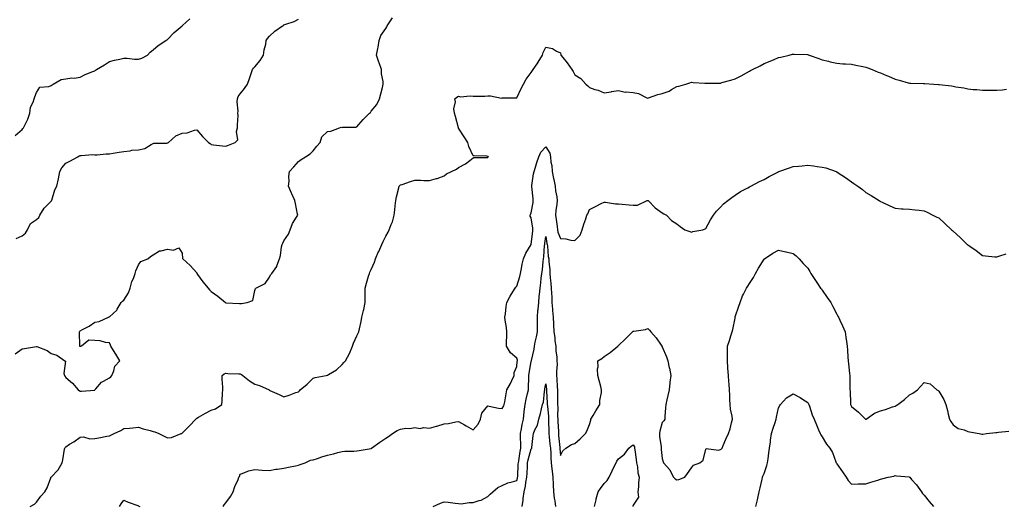
# Model space of a CAD drawing. Units: inches. Extents: x 902483 to 905123, y 7358618 to 7361258.
# Drawn here: x 903486 to 904163, y 7360372 to 7360706 of the extents above; entities that cross this region are included whole.
import ezdxf

# ---------------------------------------------------------------- set-up
doc = ezdxf.new("R2010")
doc.units = ezdxf.units.IN
doc.header["$MEASUREMENT"] = 0
doc.layers.add('Contour_90247358', color=7, linetype='Continuous', true_color=0x15ab90)

msp = doc.modelspace()

# ---------------------------------------------------------------- linework, layer by layer
at = {"layer": 'Contour_90247358'}
for points in [[(903483.3, 7360626.67, 3394), (903488.05, 7360630.73, 3394), (903488.55, 7360631.42, 3394), (903489.05, 7360631.92, 3394), (903489.85, 7360633.72, 3394), (903492.07, 7360637.9, 3394), (903493.39, 7360641.92, 3394), (903493.77, 7360646.2, 3394), (903495.73, 7360649.6, 3394), (903496.28, 7360651.92, 3394), (903496.78, 7360653.19, 3394), (903498.05, 7360656.13, 3394), (903500.14, 7360659.83, 3394), (903506.5, 7360660.37, 3394), (903508.05, 7360661.04, 3394), (903508.62, 7360661.35, 3394), (903509.46, 7360661.92, 3394), (903514.85, 7360665.12, 3394), (903518.05, 7360665.67, 3394), (903522.3, 7360666.17, 3394), (903523.86, 7360666.11, 3394), (903528.05, 7360666.82, 3394), (903531.47, 7360668.5, 3394), (903536.72, 7360670.59, 3394), (903538.05, 7360671.16, 3394), (903538.53, 7360671.44, 3394), (903539.29, 7360671.92, 3394), (903544.8, 7360675.17, 3394), (903548.05, 7360677.43, 3394), (903551.54, 7360678.43, 3394), (903555.19, 7360679.06, 3394), (903558.05, 7360679.75, 3394), (903560.26, 7360679.71, 3394), (903565.2, 7360679.07, 3394), (903568.05, 7360679.02, 3394), (903570.29, 7360679.69, 3394), (903574.35, 7360681.92, 3394), (903575.99, 7360683.98, 3394), (903578.05, 7360685.56, 3394), (903581.54, 7360688.43, 3394), (903586.78, 7360691.92, 3394), (903587.62, 7360692.36, 3394), (903588.05, 7360692.69, 3394), (903592.57, 7360697.4, 3394), (903598.02, 7360701.92, 3394), (903598.05, 7360701.95, 3394), (903598.34, 7360702.21, 3394), (903603.29, 7360706.68, 3394)], [(903483.34, 7360476.63, 3392), (903488.05, 7360480.05, 3392), (903489.63, 7360480.34, 3392), (903497.94, 7360481.82, 3392), (903498.05, 7360481.83, 3392), (903498.22, 7360481.75, 3392), (903505.21, 7360479.08, 3392), (903508.05, 7360477.01, 3392), (903511.86, 7360475.73, 3392), (903517.52, 7360471.92, 3392), (903517.82, 7360471.69, 3392), (903516.77, 7360463.2, 3392), (903517.15, 7360461.92, 3392), (903517.46, 7360461.33, 3392), (903518.05, 7360460.46, 3392), (903522.74, 7360456.61, 3392), (903526.67, 7360451.92, 3392), (903527.53, 7360451.4, 3392), (903528.05, 7360451.01, 3392), (903528.81, 7360451.17, 3392), (903537.99, 7360451.86, 3392), (903538.05, 7360451.87, 3392), (903538.08, 7360451.89, 3392), (903538.13, 7360451.92, 3392), (903538.76, 7360452.64, 3392), (903542.68, 7360457.29, 3392), (903543.99, 7360457.86, 3392), (903548.05, 7360460.21, 3392), (903548.94, 7360461.03, 3392), (903549.81, 7360461.92, 3392), (903551.14, 7360465.01, 3392), (903551.82, 7360468.15, 3392), (903555.34, 7360471.92, 3392), (903552.59, 7360476.46, 3392), (903550.91, 7360479.06, 3392), (903549.09, 7360481.92, 3392), (903548.92, 7360482.79, 3392), (903548.05, 7360484.23, 3392), (903545.49, 7360484.48, 3392), (903541.69, 7360485.56, 3392), (903538.05, 7360485.81, 3392), (903533.94, 7360486.03, 3392), (903528.94, 7360481.92, 3392), (903528.21, 7360481.76, 3392), (903528.05, 7360481.75, 3392), (903527.83, 7360481.7, 3392), (903527.72, 7360481.92, 3392), (903527.77, 7360482.2, 3392), (903527.55, 7360491.42, 3392), (903527.62, 7360491.92, 3392), (903527.76, 7360492.21, 3392), (903528.05, 7360492.55, 3392), (903529.49, 7360493.36, 3392), (903534.19, 7360495.78, 3392), (903538.05, 7360498.5, 3392), (903541.08, 7360498.89, 3392), (903547.38, 7360501.92, 3392), (903547.91, 7360502.06, 3392), (903548.05, 7360502.13, 3392), (903550.55, 7360504.42, 3392), (903553.2, 7360506.77, 3392), (903553.48, 7360507.35, 3392), (903556.21, 7360511.92, 3392), (903557.14, 7360512.83, 3392), (903558.05, 7360513.63, 3392), (903561.25, 7360518.72, 3392), (903562.32, 7360521.92, 3392), (903563.59, 7360526.38, 3392), (903564.51, 7360528.37, 3392), (903565.82, 7360531.92, 3392), (903566.26, 7360533.71, 3392), (903568.05, 7360537.78, 3392), (903569.76, 7360540.21, 3392), (903574.56, 7360541.92, 3392), (903576.33, 7360543.64, 3392), (903578.05, 7360544.69, 3392), (903582.46, 7360547.51, 3392), (903583.57, 7360547.44, 3392), (903588.05, 7360548.57, 3392), (903592.11, 7360547.86, 3392), (903595.76, 7360549.63, 3392), (903598.05, 7360545.92, 3392), (903598.34, 7360542.22, 3392), (903598.52, 7360541.92, 3392), (903603.61, 7360537.48, 3392), (903608.05, 7360532.34, 3392), (903608.15, 7360532.03, 3392), (903608.21, 7360531.92, 3392), (903608.65, 7360531.32, 3392), (903612.37, 7360526.24, 3392), (903615.83, 7360521.92, 3392), (903616.8, 7360520.67, 3392), (903618.05, 7360519.47, 3392), (903622.48, 7360516.35, 3392), (903627.85, 7360511.92, 3392), (903627.98, 7360511.85, 3392), (903628.05, 7360511.82, 3392), (903628.17, 7360511.8, 3392), (903637.48, 7360511.36, 3392), (903638.05, 7360511.25, 3392), (903638.74, 7360511.23, 3392), (903642.7, 7360511.92, 3392), (903646.61, 7360513.36, 3392), (903648.05, 7360520.2, 3392), (903648.38, 7360521.6, 3392), (903648.7, 7360521.92, 3392), (903655.01, 7360524.96, 3392), (903658.05, 7360529.29, 3392), (903658.88, 7360531.09, 3392), (903659.61, 7360531.92, 3392), (903663.16, 7360536.81, 3392), (903663.19, 7360537.06, 3392), (903664.89, 7360541.92, 3392), (903665.7, 7360544.28, 3392), (903666.38, 7360550.25, 3392), (903666.79, 7360551.92, 3392), (903667.19, 7360552.78, 3392), (903668.05, 7360554.31, 3392), (903671.08, 7360558.89, 3392), (903672.36, 7360561.92, 3392), (903673.8, 7360566.17, 3392), (903676.75, 7360570.62, 3392), (903677.47, 7360571.92, 3392), (903677.31, 7360572.66, 3392), (903676.07, 7360579.94, 3392), (903675.58, 7360581.92, 3392), (903673.42, 7360586.55, 3392), (903673.17, 7360587.04, 3392), (903671.17, 7360591.92, 3392), (903671.51, 7360595.38, 3392), (903671.49, 7360598.48, 3392), (903671.91, 7360601.92, 3392), (903674.84, 7360605.13, 3392), (903678.05, 7360608.72, 3392), (903679.77, 7360610.2, 3392), (903682.83, 7360611.92, 3392), (903685.95, 7360614.02, 3392), (903688.05, 7360616.22, 3392), (903690.72, 7360619.25, 3392), (903692.89, 7360621.92, 3392), (903694.12, 7360625.85, 3392), (903698.05, 7360629.51, 3392), (903700.33, 7360629.64, 3392), (903706.23, 7360631.92, 3392), (903707.47, 7360632.5, 3392), (903708.05, 7360632.24, 3392), (903708.48, 7360632.35, 3392), (903717.53, 7360632.44, 3392), (903718.05, 7360632.69, 3392), (903722.37, 7360637.6, 3392), (903726.82, 7360641.92, 3392), (903727.51, 7360642.46, 3392), (903728.05, 7360643.32, 3392), (903731.95, 7360648.02, 3392), (903733.76, 7360651.92, 3392), (903734.67, 7360655.3, 3392), (903735.68, 7360659.55, 3392), (903736.29, 7360661.92, 3392), (903736.28, 7360663.69, 3392), (903735.18, 7360669.05, 3392), (903735.15, 7360671.92, 3392), (903733.46, 7360676.51, 3392), (903733.22, 7360677.09, 3392), (903731.75, 7360681.92, 3392), (903732.55, 7360686.42, 3392), (903732.75, 7360687.22, 3392), (903733.45, 7360691.92, 3392), (903734.71, 7360695.26, 3392), (903738.05, 7360700.04, 3392), (903738.67, 7360701.3, 3392), (903739.01, 7360701.92, 3392), (903740.82, 7360704.69, 3392), (903742.58, 7360707.39, 3392)], [(903484.04, 7360555.93, 3393), (903488.05, 7360557.75, 3393), (903490.45, 7360559.52, 3393), (903491.8, 7360561.92, 3393), (903493.85, 7360566.13, 3393), (903498.05, 7360569.03, 3393), (903499.61, 7360570.36, 3393), (903500.35, 7360571.92, 3393), (903503.17, 7360576.81, 3393), (903508.05, 7360581.58, 3393), (903508.23, 7360581.74, 3393), (903508.32, 7360581.92, 3393), (903508.48, 7360582.35, 3393), (903510.65, 7360589.32, 3393), (903511.86, 7360591.92, 3393), (903513.07, 7360596.9, 3393), (903513.08, 7360596.95, 3393), (903514.01, 7360601.92, 3393), (903515.45, 7360604.52, 3393), (903518.05, 7360607.56, 3393), (903520.83, 7360609.13, 3393), (903526.3, 7360611.92, 3393), (903527.29, 7360612.68, 3393), (903528.05, 7360612.99, 3393), (903528.96, 7360612.84, 3393), (903536.38, 7360613.59, 3393), (903538.05, 7360613.41, 3393), (903539.6, 7360613.47, 3393), (903545.89, 7360614.08, 3393), (903548.05, 7360614.16, 3393), (903550.75, 7360614.62, 3393), (903554.8, 7360615.17, 3393), (903558.05, 7360615.77, 3393), (903562.34, 7360616.21, 3393), (903563.45, 7360616.52, 3393), (903568.05, 7360616.84, 3393), (903572.33, 7360617.64, 3393), (903576.69, 7360620.56, 3393), (903578.05, 7360621.16, 3393), (903578.58, 7360621.39, 3393), (903587.63, 7360621.51, 3393), (903588.05, 7360621.61, 3393), (903588.33, 7360621.64, 3393), (903588.73, 7360621.92, 3393), (903593.64, 7360626.33, 3393), (903598.05, 7360628.22, 3393), (903601.57, 7360628.4, 3393), (903606.56, 7360630.43, 3393), (903608.05, 7360630.58, 3393), (903612.08, 7360625.95, 3393), (903616.17, 7360621.92, 3393), (903617.33, 7360621.2, 3393), (903618.05, 7360620.46, 3393), (903619.64, 7360620.33, 3393), (903625.73, 7360619.6, 3393), (903628.05, 7360619.42, 3393), (903629.95, 7360620.02, 3393), (903634.51, 7360621.92, 3393), (903636.25, 7360623.72, 3393), (903635.51, 7360629.38, 3393), (903636.2, 7360631.92, 3393), (903636.07, 7360633.9, 3393), (903636.56, 7360640.43, 3393), (903636.42, 7360641.92, 3393), (903636.58, 7360643.39, 3393), (903635.9, 7360649.77, 3393), (903636.05, 7360651.92, 3393), (903636.59, 7360653.38, 3393), (903638.05, 7360655.19, 3393), (903640.95, 7360659.02, 3393), (903642.92, 7360661.92, 3393), (903644.25, 7360665.72, 3393), (903645.47, 7360669.34, 3393), (903646.36, 7360671.92, 3393), (903647.09, 7360672.87, 3393), (903648.05, 7360673.93, 3393), (903651.75, 7360678.22, 3393), (903653.95, 7360681.92, 3393), (903654.38, 7360685.59, 3393), (903655.5, 7360689.36, 3393), (903655.9, 7360691.92, 3393), (903656.8, 7360693.17, 3393), (903658.05, 7360694.97, 3393), (903661.69, 7360698.28, 3393), (903667.05, 7360701.92, 3393), (903667.67, 7360702.29, 3393), (903668.05, 7360702.64, 3393), (903669.25, 7360703.12, 3393), (903675.02, 7360704.95, 3393), (903678.05, 7360706.62, 3393)], [(903493.52, 7360371.92, 3391), (903496.49, 7360373.48, 3391), (903498.05, 7360374.82, 3391), (903501, 7360378.97, 3391), (903503.68, 7360381.92, 3391), (903505.38, 7360384.59, 3391), (903507.76, 7360391.63, 3391), (903507.88, 7360391.92, 3391), (903507.95, 7360392.02, 3391), (903508.05, 7360392.12, 3391), (903512.94, 7360397.03, 3391), (903515.49, 7360401.92, 3391), (903516.02, 7360403.95, 3391), (903517.3, 7360411.18, 3391), (903517.48, 7360411.92, 3391), (903517.62, 7360412.35, 3391), (903518.05, 7360412.93, 3391), (903520.72, 7360414.59, 3391), (903523.65, 7360416.32, 3391), (903528.05, 7360419.5, 3391), (903530.24, 7360419.73, 3391), (903534.53, 7360418.41, 3391), (903538.05, 7360418.57, 3391), (903540.85, 7360419.12, 3391), (903546.2, 7360420.07, 3391), (903548.05, 7360420.43, 3391), (903549.05, 7360420.92, 3391), (903551.29, 7360421.92, 3391), (903555.91, 7360424.06, 3391), (903558.05, 7360425.37, 3391), (903561.87, 7360425.74, 3391), (903564.08, 7360425.89, 3391), (903568.05, 7360426.33, 3391), (903571.31, 7360425.18, 3391), (903575.97, 7360424, 3391), (903578.05, 7360423.36, 3391), (903579.22, 7360423.09, 3391), (903582.09, 7360421.92, 3391), (903586.09, 7360419.95, 3391), (903588.05, 7360419.11, 3391), (903590.72, 7360419.25, 3391), (903597.5, 7360421.92, 3391), (903597.9, 7360422.06, 3391), (903598.05, 7360422.16, 3391), (903602.82, 7360427.16, 3391), (903607.47, 7360431.92, 3391), (903607.77, 7360432.2, 3391), (903608.05, 7360432.47, 3391), (903609.3, 7360433.17, 3391), (903614.04, 7360435.93, 3391), (903618.05, 7360437.94, 3391), (903621.03, 7360438.94, 3391), (903625.38, 7360441.92, 3391), (903625.6, 7360444.37, 3391), (903625.76, 7360449.63, 3391), (903625.96, 7360451.92, 3391), (903626.1, 7360453.87, 3391), (903625.51, 7360459.38, 3391), (903625.64, 7360461.92, 3391), (903626.98, 7360462.99, 3391), (903628.05, 7360463.36, 3391), (903629.45, 7360463.32, 3391), (903636.99, 7360462.98, 3391), (903638.05, 7360462.95, 3391), (903638.75, 7360462.62, 3391), (903639.87, 7360461.92, 3391), (903644.27, 7360458.13, 3391), (903648.05, 7360455.98, 3391), (903651.21, 7360455.08, 3391), (903657.84, 7360451.92, 3391), (903657.97, 7360451.84, 3391), (903658.05, 7360451.77, 3391), (903658.33, 7360451.64, 3391), (903664.85, 7360448.72, 3391), (903668.05, 7360447.23, 3391), (903671.56, 7360448.42, 3391), (903676.19, 7360450.06, 3391), (903678.05, 7360450.72, 3391), (903678.63, 7360451.34, 3391), (903679.19, 7360451.92, 3391), (903684.06, 7360455.92, 3391), (903688.05, 7360459.95, 3391), (903689.47, 7360460.51, 3391), (903697.01, 7360461.92, 3391), (903697.93, 7360462.03, 3391), (903698.05, 7360462.1, 3391), (903698.58, 7360462.45, 3391), (903704.12, 7360465.85, 3391), (903708.05, 7360469.38, 3391), (903709.3, 7360470.67, 3391), (903710.43, 7360471.92, 3391), (903713, 7360476.87, 3391), (903713.04, 7360476.93, 3391), (903715.13, 7360481.92, 3391), (903715.89, 7360484.08, 3391), (903718.05, 7360489.06, 3391), (903719.05, 7360490.93, 3391), (903719.53, 7360491.92, 3391), (903719.91, 7360493.78, 3391), (903721.11, 7360498.86, 3391), (903721.67, 7360501.92, 3391), (903722.69, 7360506.57, 3391), (903722.84, 7360507.13, 3391), (903723.8, 7360511.92, 3391), (903723.86, 7360516.11, 3391), (903723.83, 7360517.7, 3391), (903723.88, 7360521.92, 3391), (903724.71, 7360525.26, 3391), (903726.2, 7360530.08, 3391), (903726.72, 7360531.92, 3391), (903727.17, 7360532.8, 3391), (903728.05, 7360534.53, 3391), (903730.22, 7360539.75, 3391), (903731.01, 7360541.92, 3391), (903733.08, 7360546.89, 3391), (903733.14, 7360547.01, 3391), (903735.3, 7360551.92, 3391), (903736.13, 7360553.84, 3391), (903738.05, 7360557.48, 3391), (903739.59, 7360560.38, 3391), (903740.33, 7360561.92, 3391), (903741.73, 7360565.6, 3391), (903742.55, 7360567.42, 3391), (903743.89, 7360571.92, 3391), (903744.28, 7360575.69, 3391), (903744.52, 7360578.39, 3391), (903744.88, 7360581.92, 3391), (903745.42, 7360584.55, 3391), (903746.9, 7360590.77, 3391), (903747.15, 7360591.92, 3391), (903747.61, 7360592.36, 3391), (903748.05, 7360592.71, 3391), (903749.25, 7360593.11, 3391), (903754.98, 7360594.98, 3391), (903758.05, 7360596.08, 3391), (903762.15, 7360596.02, 3391), (903764.22, 7360595.75, 3391), (903768.05, 7360595.69, 3391), (903772.92, 7360597.05, 3391), (903773.36, 7360597.23, 3391), (903778.05, 7360598.87, 3391), (903779.71, 7360600.25, 3391), (903783.15, 7360601.92, 3391), (903786.52, 7360603.45, 3391), (903788.05, 7360604.7, 3391), (903792.8, 7360607.17, 3391), (903795.68, 7360609.55, 3391), (903798.05, 7360611.4, 3391), (903798.49, 7360611.48, 3391), (903807.72, 7360611.59, 3391), (903808.05, 7360611.64, 3391), (903808.24, 7360611.73, 3391), (903808.57, 7360611.92, 3391), (903808.42, 7360612.29, 3391), (903808.05, 7360612.34, 3391), (903807.53, 7360612.44, 3391), (903798.74, 7360612.61, 3391), (903798.05, 7360612.8, 3391), (903795.14, 7360619.01, 3391), (903794.43, 7360621.92, 3391), (903791.96, 7360625.82, 3391), (903788.05, 7360631.74, 3391), (903787.99, 7360631.86, 3391), (903787.97, 7360631.92, 3391), (903787.94, 7360632.03, 3391), (903785.9, 7360639.76, 3391), (903785.24, 7360641.92, 3391), (903784.89, 7360645.08, 3391), (903785.97, 7360649.85, 3391), (903785.5, 7360651.92, 3391), (903786.89, 7360653.07, 3391), (903788.05, 7360653.6, 3391), (903789.4, 7360653.27, 3391), (903795.98, 7360653.99, 3391), (903798.05, 7360653.71, 3391), (903799.89, 7360653.76, 3391), (903806.2, 7360653.76, 3391), (903808.05, 7360653.82, 3391), (903810.07, 7360653.94, 3391), (903817.55, 7360652.42, 3391), (903818.05, 7360652.48, 3391), (903818.6, 7360652.47, 3391), (903827.42, 7360652.55, 3391), (903828.05, 7360652.54, 3391), (903831.03, 7360658.94, 3391), (903832.71, 7360661.92, 3391), (903834.6, 7360665.37, 3391), (903838.05, 7360669.98, 3391), (903838.77, 7360671.2, 3391), (903839.35, 7360671.92, 3391), (903842.03, 7360675.9, 3391), (903842.86, 7360677.11, 3391), (903845.82, 7360681.92, 3391), (903846.26, 7360683.7, 3391), (903848.05, 7360687.31, 3391), (903852.64, 7360686.51, 3391), (903855.34, 7360684.63, 3391), (903858.05, 7360683.4, 3391), (903858.29, 7360682.17, 3391), (903858.39, 7360681.92, 3391), (903859.76, 7360680.21, 3391), (903862.73, 7360676.6, 3391), (903865.81, 7360671.92, 3391), (903866.75, 7360670.62, 3391), (903868.05, 7360668.44, 3391), (903871.98, 7360665.84, 3391), (903875.46, 7360661.92, 3391), (903876.89, 7360660.77, 3391), (903878.05, 7360659.59, 3391), (903881.6, 7360658.36, 3391), (903883.92, 7360657.79, 3391), (903888.05, 7360655.93, 3391), (903892.86, 7360656.73, 3391), (903893.18, 7360656.79, 3391), (903898.05, 7360657.58, 3391), (903902.64, 7360656.51, 3391), (903903.27, 7360656.7, 3391), (903908.05, 7360656.25, 3391), (903911.61, 7360655.48, 3391), (903917.47, 7360652.5, 3391), (903918.05, 7360652.3, 3391), (903918.57, 7360652.44, 3391), (903925.08, 7360654.89, 3391), (903928.05, 7360655.48, 3391), (903932.76, 7360657.21, 3391), (903934.32, 7360658.19, 3391), (903938.05, 7360660.21, 3391), (903939.49, 7360660.48, 3391), (903944.18, 7360661.92, 3391), (903947.04, 7360662.93, 3391), (903948.05, 7360663.2, 3391), (903949.24, 7360663.11, 3391), (903957.29, 7360662.68, 3391), (903958.05, 7360662.62, 3391), (903958.75, 7360662.62, 3391), (903967.29, 7360662.68, 3391), (903968.05, 7360662.67, 3391), (903969.11, 7360662.98, 3391), (903975.27, 7360664.7, 3391), (903978.05, 7360665.49, 3391), (903982.27, 7360667.69, 3391), (903985.86, 7360669.73, 3391), (903988.05, 7360670.94, 3391), (903988.72, 7360671.25, 3391), (903989.96, 7360671.92, 3391), (903995.39, 7360674.58, 3391), (903998.05, 7360676.01, 3391), (904002.33, 7360677.64, 3391), (904005.04, 7360678.9, 3391), (904008.05, 7360680.2, 3391), (904009.53, 7360680.44, 3391), (904015.24, 7360681.92, 3391), (904017.5, 7360682.47, 3391), (904018.05, 7360682.63, 3391), (904018.74, 7360682.61, 3391), (904027.77, 7360682.2, 3391), (904028.05, 7360682.19, 3391), (904028.26, 7360682.13, 3391), (904028.99, 7360681.92, 3391), (904035.68, 7360679.55, 3391), (904038.05, 7360678.74, 3391), (904042.31, 7360677.65, 3391), (904043.43, 7360677.3, 3391), (904048.05, 7360676.34, 3391), (904052.11, 7360675.98, 3391), (904054, 7360675.98, 3391), (904058.05, 7360675.67, 3391), (904061.06, 7360674.93, 3391), (904065.91, 7360674.06, 3391), (904068.05, 7360673.59, 3391), (904069.26, 7360673.13, 3391), (904072.34, 7360671.92, 3391), (904076.4, 7360670.27, 3391), (904078.05, 7360669.64, 3391), (904082.07, 7360667.89, 3391), (904083.44, 7360667.31, 3391), (904088.05, 7360665.25, 3391), (904090.82, 7360664.69, 3391), (904097.04, 7360662.93, 3391), (904098.05, 7360662.69, 3391), (904098.85, 7360662.72, 3391), (904107.54, 7360662.43, 3391), (904108.05, 7360662.45, 3391), (904108.57, 7360662.44, 3391), (904114.71, 7360661.92, 3391), (904117.87, 7360661.74, 3391), (904118.05, 7360661.73, 3391), (904118.27, 7360661.7, 3391), (904126.85, 7360660.72, 3391), (904128.05, 7360660.54, 3391), (904129.79, 7360660.18, 3391), (904135.43, 7360659.3, 3391), (904138.05, 7360658.7, 3391), (904141.63, 7360658.34, 3391), (904144.33, 7360658.2, 3391), (904148.05, 7360657.8, 3391), (904152.23, 7360657.73, 3391), (904153.94, 7360657.81, 3391), (904158.05, 7360657.74, 3391), (904161.86, 7360658.1, 3391), (904164.55, 7360658.43, 3391)], [(903626.31, 7360371.92, 3390), (903627.04, 7360372.93, 3390), (903628.05, 7360374.31, 3390), (903631.33, 7360378.65, 3390), (903633.1, 7360381.92, 3390), (903634.29, 7360385.68, 3390), (903636.46, 7360390.34, 3390), (903637.1, 7360391.92, 3390), (903637.43, 7360392.54, 3390), (903638.05, 7360393.98, 3390), (903641.25, 7360395.12, 3390), (903643.59, 7360396.38, 3390), (903648.05, 7360397.28, 3390), (903653.04, 7360396.93, 3390), (903653.06, 7360396.93, 3390), (903658.05, 7360396.6, 3390), (903662.48, 7360397.49, 3390), (903663.67, 7360397.54, 3390), (903668.05, 7360398.21, 3390), (903671.09, 7360398.88, 3390), (903675.87, 7360399.73, 3390), (903678.05, 7360400.19, 3390), (903679.27, 7360400.7, 3390), (903682.58, 7360401.92, 3390), (903686.37, 7360403.6, 3390), (903688.05, 7360404.04, 3390), (903691.08, 7360404.95, 3390), (903693.98, 7360405.99, 3390), (903698.05, 7360407.03, 3390), (903702.03, 7360407.94, 3390), (903705.01, 7360408.88, 3390), (903708.05, 7360409.68, 3390), (903709.99, 7360409.98, 3390), (903716.05, 7360409.92, 3390), (903718.05, 7360410.14, 3390), (903719.67, 7360410.3, 3390), (903727.91, 7360411.78, 3390), (903728.05, 7360411.8, 3390), (903728.13, 7360411.84, 3390), (903728.29, 7360411.92, 3390), (903733.97, 7360416, 3390), (903738.05, 7360418.74, 3390), (903739.93, 7360420.04, 3390), (903742.65, 7360421.92, 3390), (903745.93, 7360424.04, 3390), (903748.05, 7360425.09, 3390), (903751.7, 7360425.57, 3390), (903754.5, 7360425.47, 3390), (903758.05, 7360426.13, 3390), (903761.65, 7360425.52, 3390), (903763.95, 7360426.02, 3390), (903768.05, 7360425.67, 3390), (903772.99, 7360426.99, 3390), (903773.21, 7360427.08, 3390), (903778.05, 7360428.72, 3390), (903781.06, 7360428.91, 3390), (903786.11, 7360429.98, 3390), (903788.05, 7360430.15, 3390), (903792.03, 7360427.94, 3390), (903793.35, 7360427.22, 3390), (903798.05, 7360424.53, 3390), (903801.56, 7360428.41, 3390), (903803.02, 7360431.92, 3390), (903804.09, 7360435.88, 3390), (903808.05, 7360440.96, 3390), (903809.11, 7360440.86, 3390), (903815.52, 7360439.39, 3390), (903818.05, 7360439.22, 3390), (903819.05, 7360440.92, 3390), (903819.45, 7360441.92, 3390), (903819.78, 7360443.65, 3390), (903820.66, 7360449.31, 3390), (903821.21, 7360451.92, 3390), (903823.65, 7360456.32, 3390), (903824.59, 7360458.46, 3390), (903826.25, 7360461.92, 3390), (903826.15, 7360463.82, 3390), (903828.05, 7360468.11, 3390), (903828.41, 7360471.56, 3390), (903828.46, 7360471.92, 3390), (903828.46, 7360472.33, 3390), (903828.05, 7360473.81, 3390), (903823.65, 7360477.52, 3390), (903820.96, 7360481.92, 3390), (903821.05, 7360484.92, 3390), (903821.13, 7360488.84, 3390), (903821.2, 7360491.92, 3390), (903821, 7360494.87, 3390), (903820.12, 7360499.85, 3390), (903819.94, 7360501.92, 3390), (903820.35, 7360504.22, 3390), (903820.67, 7360509.31, 3390), (903821.28, 7360511.92, 3390), (903823.62, 7360516.35, 3390), (903825.32, 7360519.19, 3390), (903826.9, 7360521.92, 3390), (903827.38, 7360522.59, 3390), (903828.05, 7360523.16, 3390), (903830.06, 7360529.91, 3390), (903830.67, 7360531.92, 3390), (903831.36, 7360535.23, 3390), (903831.7, 7360538.27, 3390), (903832.66, 7360541.92, 3390), (903834.21, 7360545.76, 3390), (903838.05, 7360551.84, 3390), (903838.06, 7360551.93, 3390), (903838.98, 7360560.98, 3390), (903839.1, 7360561.92, 3390), (903839.09, 7360562.96, 3390), (903838.05, 7360570.02, 3390), (903837.36, 7360571.22, 3390), (903837.26, 7360571.92, 3390), (903837.6, 7360572.37, 3390), (903838.05, 7360573.67, 3390), (903839.27, 7360580.7, 3390), (903839.4, 7360581.92, 3390), (903839.41, 7360583.28, 3390), (903838.38, 7360591.59, 3390), (903838.38, 7360591.92, 3390), (903838.48, 7360592.35, 3390), (903839.6, 7360600.37, 3390), (903840.03, 7360601.92, 3390), (903840.96, 7360604.83, 3390), (903841.89, 7360608.08, 3390), (903843.22, 7360611.92, 3390), (903844.68, 7360615.29, 3390), (903848.05, 7360618.87, 3390), (903850.75, 7360614.61, 3390), (903851.27, 7360611.92, 3390), (903851.56, 7360608.41, 3390), (903852.1, 7360605.97, 3390), (903852.35, 7360601.92, 3390), (903853.3, 7360597.17, 3390), (903853.42, 7360596.55, 3390), (903854.33, 7360591.92, 3390), (903854.77, 7360588.65, 3390), (903855.5, 7360584.47, 3390), (903855.87, 7360581.92, 3390), (903855.7, 7360579.57, 3390), (903854.9, 7360575.07, 3390), (903854.71, 7360571.92, 3390), (903855.05, 7360568.92, 3390), (903855.72, 7360564.25, 3390), (903856, 7360561.92, 3390), (903856.39, 7360560.26, 3390), (903858.05, 7360555.82, 3390), (903861.79, 7360555.66, 3390), (903865.25, 7360554.72, 3390), (903868.05, 7360554.53, 3390), (903871.73, 7360558.24, 3390), (903873.1, 7360561.92, 3390), (903874.23, 7360565.74, 3390), (903875.46, 7360569.33, 3390), (903876.28, 7360571.92, 3390), (903877, 7360572.97, 3390), (903878.05, 7360575.74, 3390), (903882.17, 7360577.8, 3390), (903886.04, 7360579.91, 3390), (903888.05, 7360580.98, 3390), (903889.09, 7360580.88, 3390), (903895.96, 7360579.83, 3390), (903898.05, 7360579.66, 3390), (903900.54, 7360579.43, 3390), (903905.25, 7360579.12, 3390), (903908.05, 7360578.82, 3390), (903911.04, 7360578.93, 3390), (903917.58, 7360581.92, 3390), (903917.9, 7360582.07, 3390), (903918.05, 7360582.14, 3390), (903918.17, 7360582.04, 3390), (903918.34, 7360581.92, 3390), (903923.14, 7360577.01, 3390), (903928.05, 7360573.58, 3390), (903929.11, 7360572.98, 3390), (903931.01, 7360571.92, 3390), (903934.51, 7360568.38, 3390), (903938.05, 7360566.02, 3390), (903940.37, 7360564.24, 3390), (903943.5, 7360561.92, 3390), (903946.9, 7360560.77, 3390), (903948.05, 7360560.35, 3390), (903949.15, 7360560.82, 3390), (903955.96, 7360561.92, 3390), (903957.46, 7360562.51, 3390), (903958.05, 7360562.7, 3390), (903961.16, 7360568.81, 3390), (903963.36, 7360571.92, 3390), (903965.35, 7360574.62, 3390), (903968.05, 7360577.4, 3390), (903970.18, 7360579.78, 3390), (903973.1, 7360581.92, 3390), (903975.86, 7360584.11, 3390), (903978.05, 7360585.6, 3390), (903981.86, 7360588.11, 3390), (903986.82, 7360590.69, 3390), (903988.05, 7360591.37, 3390), (903988.39, 7360591.58, 3390), (903989.03, 7360591.92, 3390), (903994.95, 7360595.02, 3390), (903998.05, 7360596.51, 3390), (904001.52, 7360598.45, 3390), (904007.91, 7360601.78, 3390), (904008.05, 7360601.85, 3390), (904008.1, 7360601.87, 3390), (904008.23, 7360601.92, 3390), (904015.44, 7360604.53, 3390), (904018.05, 7360605.32, 3390), (904021.77, 7360605.64, 3390), (904024.11, 7360605.86, 3390), (904028.05, 7360606.19, 3390), (904031.92, 7360605.79, 3390), (904034.58, 7360605.39, 3390), (904038.05, 7360605.01, 3390), (904040.53, 7360604.4, 3390), (904047.47, 7360601.92, 3390), (904047.86, 7360601.73, 3390), (904048.05, 7360601.61, 3390), (904048.91, 7360601.06, 3390), (904054.04, 7360597.91, 3390), (904058.05, 7360594.9, 3390), (904059.81, 7360593.68, 3390), (904062.42, 7360591.92, 3390), (904065.61, 7360589.49, 3390), (904068.05, 7360587.44, 3390), (904071.55, 7360585.42, 3390), (904077.24, 7360581.92, 3390), (904077.72, 7360581.59, 3390), (904078.05, 7360581.34, 3390), (904079.11, 7360580.85, 3390), (904084.49, 7360578.36, 3390), (904088.05, 7360576.83, 3390), (904092.54, 7360576.41, 3390), (904093.64, 7360576.34, 3390), (904098.05, 7360575.98, 3390), (904101.79, 7360575.66, 3390), (904104.63, 7360575.34, 3390), (904108.05, 7360575.03, 3390), (904110.22, 7360574.09, 3390), (904114.02, 7360571.92, 3390), (904116.72, 7360570.59, 3390), (904118.05, 7360570.03, 3390), (904122.32, 7360566.19, 3390), (904126.76, 7360561.92, 3390), (904127.47, 7360561.34, 3390), (904128.05, 7360560.86, 3390), (904132.83, 7360556.7, 3390), (904137.57, 7360551.92, 3390), (904137.83, 7360551.7, 3390), (904138.05, 7360551.51, 3390), (904139.41, 7360550.57, 3390), (904143.74, 7360547.61, 3390), (904148.05, 7360544.29, 3390), (904150.27, 7360544.14, 3390), (904156.59, 7360543.38, 3390), (904158.05, 7360543.28, 3390), (904160.1, 7360543.97, 3390), (904164.51, 7360545.46, 3390)], [(903770.51, 7360371.92, 3389), (903775.7, 7360374.28, 3389), (903778.05, 7360375.06, 3389), (903780.96, 7360374.83, 3389), (903785.82, 7360374.15, 3389), (903788.05, 7360373.95, 3389), (903789.94, 7360373.82, 3389), (903795.24, 7360374.73, 3389), (903798.05, 7360374.6, 3389), (903802.17, 7360376.04, 3389), (903803.64, 7360376.33, 3389), (903808.05, 7360378.74, 3389), (903809.7, 7360380.27, 3389), (903811.49, 7360381.92, 3389), (903814.93, 7360385.04, 3389), (903818.05, 7360386.26, 3389), (903821.82, 7360388.15, 3389), (903824.85, 7360388.72, 3389), (903828.05, 7360389.77, 3389), (903828.54, 7360391.42, 3389), (903828.64, 7360391.92, 3389), (903828.67, 7360392.54, 3389), (903829.11, 7360400.86, 3389), (903829.16, 7360401.92, 3389), (903829.44, 7360403.31, 3389), (903830.38, 7360409.59, 3389), (903830.92, 7360411.92, 3389), (903830.9, 7360414.77, 3389), (903830.69, 7360419.28, 3389), (903830.67, 7360421.92, 3389), (903831.3, 7360425.17, 3389), (903831.87, 7360428.1, 3389), (903832.61, 7360431.92, 3389), (903833.16, 7360436.81, 3389), (903833.21, 7360437.07, 3389), (903833.8, 7360441.92, 3389), (903834.41, 7360445.56, 3389), (903835.5, 7360449.37, 3389), (903836.02, 7360451.92, 3389), (903836.18, 7360453.79, 3389), (903836.23, 7360460.1, 3389), (903836.36, 7360461.92, 3389), (903836.57, 7360463.4, 3389), (903838.05, 7360471.46, 3389), (903838.15, 7360471.82, 3389), (903838.17, 7360471.92, 3389), (903838.18, 7360472.05, 3389), (903839.99, 7360479.97, 3389), (903840.19, 7360481.92, 3389), (903840.77, 7360484.64, 3389), (903841.52, 7360488.45, 3389), (903842.31, 7360491.92, 3389), (903842.26, 7360496.13, 3389), (903842.22, 7360497.74, 3389), (903842.19, 7360501.92, 3389), (903842.61, 7360506.48, 3389), (903842.69, 7360507.27, 3389), (903843.12, 7360511.92, 3389), (903843.54, 7360516.43, 3389), (903843.67, 7360517.54, 3389), (903844.09, 7360521.92, 3389), (903844.55, 7360525.42, 3389), (903844.92, 7360528.79, 3389), (903845.32, 7360531.92, 3389), (903845.63, 7360534.34, 3389), (903846.28, 7360540.15, 3389), (903846.5, 7360541.92, 3389), (903846.68, 7360543.29, 3389), (903847.2, 7360551.07, 3389), (903847.29, 7360551.92, 3389), (903847.38, 7360552.59, 3389), (903848.05, 7360557.33, 3389), (903848.73, 7360552.6, 3389), (903848.93, 7360551.92, 3389), (903849.1, 7360550.87, 3389), (903849.69, 7360543.56, 3389), (903850.02, 7360541.92, 3389), (903850.12, 7360539.85, 3389), (903850.78, 7360534.65, 3389), (903850.89, 7360531.92, 3389), (903851.09, 7360528.88, 3389), (903851.46, 7360525.34, 3389), (903851.67, 7360521.92, 3389), (903851.82, 7360518.14, 3389), (903852.05, 7360515.93, 3389), (903852.21, 7360511.92, 3389), (903852.59, 7360507.38, 3389), (903852.64, 7360506.51, 3389), (903853.05, 7360501.92, 3389), (903853.24, 7360497.11, 3389), (903853.28, 7360496.69, 3389), (903853.49, 7360491.92, 3389), (903854.12, 7360487.99, 3389), (903854.3, 7360485.67, 3389), (903854.82, 7360481.92, 3389), (903854.98, 7360478.85, 3389), (903855.5, 7360474.47, 3389), (903855.65, 7360471.92, 3389), (903855.72, 7360469.59, 3389), (903855.37, 7360464.6, 3389), (903855.44, 7360461.92, 3389), (903855.64, 7360459.51, 3389), (903855.8, 7360454.17, 3389), (903855.97, 7360451.92, 3389), (903856.03, 7360449.9, 3389), (903856.06, 7360443.91, 3389), (903856.12, 7360441.92, 3389), (903856.2, 7360440.07, 3389), (903856.14, 7360433.83, 3389), (903856.21, 7360431.92, 3389), (903856.27, 7360430.14, 3389), (903856.64, 7360423.33, 3389), (903856.69, 7360421.92, 3389), (903856.82, 7360420.69, 3389), (903857.68, 7360412.29, 3389), (903857.72, 7360411.92, 3389), (903857.74, 7360411.61, 3389), (903858.05, 7360406.93, 3389), (903859.8, 7360410.17, 3389), (903861.87, 7360411.92, 3389), (903865.61, 7360414.36, 3389), (903868.05, 7360415.19, 3389), (903871.66, 7360418.31, 3389), (903875.19, 7360421.92, 3389), (903876.31, 7360423.66, 3389), (903878.05, 7360428.26, 3389), (903878.88, 7360431.09, 3389), (903879.04, 7360431.92, 3389), (903880.56, 7360434.43, 3389), (903882.43, 7360437.54, 3389), (903885.17, 7360441.92, 3389), (903885.18, 7360444.79, 3389), (903886.39, 7360450.26, 3389), (903886.4, 7360451.92, 3389), (903885.79, 7360454.18, 3389), (903884.63, 7360458.49, 3389), (903883.7, 7360461.92, 3389), (903883.57, 7360466.4, 3389), (903883.99, 7360467.86, 3389), (903883.77, 7360471.92, 3389), (903886.45, 7360473.52, 3389), (903888.05, 7360474.87, 3389), (903892.31, 7360477.66, 3389), (903897.62, 7360481.92, 3389), (903897.83, 7360482.14, 3389), (903898.05, 7360482.38, 3389), (903902.86, 7360487.11, 3389), (903907.63, 7360491.92, 3389), (903907.86, 7360492.11, 3389), (903908.05, 7360492.26, 3389), (903908.51, 7360492.39, 3389), (903916.59, 7360493.38, 3389), (903918.05, 7360494.01, 3389), (903919.19, 7360493.06, 3389), (903920.28, 7360491.92, 3389), (903923.9, 7360487.77, 3389), (903927.31, 7360482.66, 3389), (903927.83, 7360481.92, 3389), (903927.92, 7360481.79, 3389), (903928.05, 7360481.56, 3389), (903930.89, 7360474.76, 3389), (903931.79, 7360471.92, 3389), (903932.85, 7360467.12, 3389), (903932.94, 7360466.81, 3389), (903933.86, 7360461.92, 3389), (903933.32, 7360457.19, 3389), (903933.27, 7360456.7, 3389), (903932.72, 7360451.92, 3389), (903931.77, 7360448.2, 3389), (903931.17, 7360445.05, 3389), (903930.46, 7360441.92, 3389), (903930.36, 7360439.61, 3389), (903929.85, 7360433.72, 3389), (903929.76, 7360431.92, 3389), (903929.15, 7360430.82, 3389), (903928.05, 7360429.65, 3389), (903926.36, 7360423.62, 3389), (903926.11, 7360421.92, 3389), (903926.09, 7360419.96, 3389), (903927.22, 7360412.75, 3389), (903927.21, 7360411.92, 3389), (903927.24, 7360411.11, 3389), (903928.05, 7360404.78, 3389), (903928.73, 7360402.6, 3389), (903928.87, 7360401.92, 3389), (903933.27, 7360397.14, 3389), (903933.54, 7360396.43, 3389), (903935.86, 7360391.92, 3389), (903936.97, 7360390.84, 3389), (903938.05, 7360390.17, 3389), (903939.51, 7360390.46, 3389), (903943.46, 7360391.92, 3389), (903945.37, 7360394.6, 3389), (903948.05, 7360398.38, 3389), (903949.63, 7360400.34, 3389), (903953.94, 7360401.92, 3389), (903956.28, 7360403.69, 3389), (903958.05, 7360411.19, 3389), (903958.26, 7360411.72, 3389), (903966.6, 7360410.47, 3389), (903968.05, 7360410.98, 3389), (903968.64, 7360411.33, 3389), (903969.16, 7360411.92, 3389), (903969.99, 7360413.86, 3389), (903971.78, 7360418.19, 3389), (903973.5, 7360421.92, 3389), (903974.64, 7360425.33, 3389), (903975.55, 7360429.42, 3389), (903976.26, 7360431.92, 3389), (903976.09, 7360433.88, 3389), (903974.88, 7360438.75, 3389), (903974.68, 7360441.92, 3389), (903974.56, 7360445.41, 3389), (903974.5, 7360448.36, 3389), (903974.37, 7360451.92, 3389), (903974.05, 7360455.92, 3389), (903973.91, 7360457.78, 3389), (903973.56, 7360461.92, 3389), (903973.21, 7360466.77, 3389), (903973.19, 7360467.05, 3389), (903972.81, 7360471.92, 3389), (903972.88, 7360476.75, 3389), (903972.89, 7360477.08, 3389), (903972.96, 7360481.92, 3389), (903974.19, 7360485.78, 3389), (903975.24, 7360489.11, 3389), (903976.14, 7360491.92, 3389), (903976.56, 7360493.41, 3389), (903978.05, 7360501.32, 3389), (903978.15, 7360501.82, 3389), (903978.18, 7360501.92, 3389), (903978.25, 7360502.12, 3389), (903980.62, 7360509.35, 3389), (903981.54, 7360511.92, 3389), (903983.3, 7360516.66, 3389), (903983.9, 7360517.77, 3389), (903985.89, 7360521.92, 3389), (903986.81, 7360523.16, 3389), (903988.05, 7360524.98, 3389), (903990.72, 7360529.26, 3389), (903992.19, 7360531.92, 3389), (903994.3, 7360535.67, 3389), (903998.05, 7360541.72, 3389), (903998.16, 7360541.81, 3389), (903998.3, 7360541.92, 3389), (904004.1, 7360545.87, 3389), (904008.05, 7360547.97, 3389), (904012.97, 7360546.84, 3389), (904013.2, 7360546.77, 3389), (904018.05, 7360545.54, 3389), (904020.07, 7360543.94, 3389), (904022.21, 7360541.92, 3389), (904024.99, 7360538.86, 3389), (904028.05, 7360535.55, 3389), (904029.43, 7360533.29, 3389), (904030.18, 7360531.92, 3389), (904033.26, 7360527.13, 3389), (904034.3, 7360525.67, 3389), (904036.9, 7360521.92, 3389), (904037.4, 7360521.27, 3389), (904038.05, 7360520.54, 3389), (904041.42, 7360515.3, 3389), (904043.8, 7360511.92, 3389), (904045.29, 7360509.16, 3389), (904048.05, 7360504.07, 3389), (904048.77, 7360502.64, 3389), (904049.13, 7360501.92, 3389), (904050.11, 7360499.86, 3389), (904052.01, 7360495.88, 3389), (904053.83, 7360491.92, 3389), (904054.33, 7360488.2, 3389), (904054.69, 7360485.28, 3389), (904055.13, 7360481.92, 3389), (904055.41, 7360479.28, 3389), (904055.58, 7360474.39, 3389), (904055.81, 7360471.92, 3389), (904056.07, 7360469.94, 3389), (904056.71, 7360463.27, 3389), (904056.87, 7360461.92, 3389), (904056.91, 7360460.78, 3389), (904056.97, 7360453, 3389), (904057.01, 7360451.92, 3389), (904057.14, 7360451.01, 3389), (904057.35, 7360442.62, 3389), (904057.43, 7360441.92, 3389), (904057.58, 7360441.45, 3389), (904058.05, 7360440.49, 3389), (904062.84, 7360436.72, 3389), (904067.85, 7360431.92, 3389), (904067.97, 7360431.83, 3389), (904068.05, 7360431.8, 3389), (904068.13, 7360431.83, 3389), (904068.26, 7360431.92, 3389), (904073.89, 7360436.08, 3389), (904078.05, 7360437.57, 3389), (904081.38, 7360438.59, 3389), (904086.37, 7360440.24, 3389), (904088.05, 7360440.77, 3389), (904088.81, 7360441.16, 3389), (904089.91, 7360441.92, 3389), (904094.51, 7360445.46, 3389), (904098.05, 7360448.58, 3389), (904100.22, 7360449.75, 3389), (904103.39, 7360451.92, 3389), (904105.59, 7360454.38, 3389), (904108.05, 7360456.99, 3389), (904112.23, 7360456.1, 3389), (904116.66, 7360451.92, 3389), (904117.61, 7360451.47, 3389), (904118.05, 7360451.14, 3389), (904121.51, 7360445.38, 3389), (904123.03, 7360441.92, 3389), (904124.04, 7360437.91, 3389), (904124.62, 7360435.35, 3389), (904125.46, 7360431.92, 3389), (904126.44, 7360430.31, 3389), (904128.05, 7360427.96, 3389), (904131.51, 7360425.37, 3389), (904135.47, 7360424.5, 3389), (904138.05, 7360423.46, 3389), (904139.27, 7360423.14, 3389), (904145.92, 7360421.92, 3389), (904147.65, 7360421.52, 3389), (904148.05, 7360421.52, 3389), (904148.43, 7360421.54, 3389), (904150.96, 7360421.92, 3389), (904157.26, 7360422.71, 3389), (904158.05, 7360422.81, 3389), (904159.17, 7360423.04, 3389), (904166.32, 7360423.65, 3389)], [(903831.74, 7360371.92, 3388), (903832.37, 7360376.24, 3388), (903832.55, 7360377.42, 3388), (903833.21, 7360381.92, 3388), (903834.1, 7360385.87, 3388), (903834.38, 7360388.25, 3388), (903835.08, 7360391.92, 3388), (903835.21, 7360394.76, 3388), (903835.38, 7360399.25, 3388), (903835.5, 7360401.92, 3388), (903835.93, 7360404.04, 3388), (903838.05, 7360411.54, 3388), (903838.26, 7360411.71, 3388), (903838.38, 7360411.92, 3388), (903838.46, 7360412.34, 3388), (903839.28, 7360420.69, 3388), (903839.64, 7360421.92, 3388), (903840.55, 7360424.42, 3388), (903842.25, 7360427.71, 3388), (903843.19, 7360431.92, 3388), (903844.28, 7360435.7, 3388), (903845.03, 7360438.9, 3388), (903845.83, 7360441.92, 3388), (903846.35, 7360443.63, 3388), (903847.06, 7360450.93, 3388), (903847.28, 7360451.92, 3388), (903847.35, 7360452.62, 3388), (903848.05, 7360456.04, 3388), (903848.51, 7360452.38, 3388), (903848.55, 7360451.92, 3388), (903848.56, 7360451.41, 3388), (903849.02, 7360442.89, 3388), (903849.05, 7360441.92, 3388), (903849.09, 7360440.88, 3388), (903849.79, 7360433.66, 3388), (903849.86, 7360431.92, 3388), (903849.92, 7360430.05, 3388), (903849.99, 7360423.86, 3388), (903850.05, 7360421.92, 3388), (903850.29, 7360419.68, 3388), (903850.85, 7360414.72, 3388), (903851.15, 7360411.92, 3388), (903851.35, 7360408.62, 3388), (903851.54, 7360405.41, 3388), (903851.76, 7360401.92, 3388), (903852.21, 7360397.76, 3388), (903852.38, 7360396.25, 3388), (903852.84, 7360391.92, 3388), (903853.11, 7360386.98, 3388), (903853.12, 7360386.85, 3388), (903853.39, 7360381.92, 3388), (903853.84, 7360377.71, 3388), (903854.22, 7360375.75, 3388), (903854.7, 7360371.92, 3388)], [(903992.42, 7360371.92, 3388), (903993.51, 7360376.46, 3388), (903993.78, 7360377.65, 3388), (903994.77, 7360381.92, 3388), (903995.35, 7360384.62, 3388), (903996.7, 7360390.57, 3388), (903997, 7360391.92, 3388), (903997.29, 7360392.68, 3388), (903998.05, 7360394.53, 3388), (903999.92, 7360400.05, 3388), (904000.44, 7360401.92, 3388), (904000.79, 7360404.66, 3388), (904001.31, 7360408.66, 3388), (904001.73, 7360411.92, 3388), (904002.35, 7360416.22, 3388), (904002.49, 7360417.48, 3388), (904003.19, 7360421.92, 3388), (904004.28, 7360425.69, 3388), (904005.61, 7360429.48, 3388), (904006.39, 7360431.92, 3388), (904006.63, 7360433.34, 3388), (904008.05, 7360439.7, 3388), (904008.77, 7360441.2, 3388), (904009.35, 7360441.92, 3388), (904013.44, 7360446.53, 3388), (904018.05, 7360449.31, 3388), (904022.76, 7360446.63, 3388), (904024.37, 7360445.6, 3388), (904028.05, 7360443.31, 3388), (904028.53, 7360442.4, 3388), (904028.72, 7360441.92, 3388), (904029.15, 7360440.82, 3388), (904031.07, 7360434.94, 3388), (904032.48, 7360431.92, 3388), (904034.07, 7360427.94, 3388), (904035.46, 7360424.51, 3388), (904036.51, 7360421.92, 3388), (904037.14, 7360421.01, 3388), (904038.05, 7360419.66, 3388), (904040.92, 7360414.79, 3388), (904043.23, 7360411.92, 3388), (904045.01, 7360408.88, 3388), (904047.34, 7360402.63, 3388), (904047.66, 7360401.92, 3388), (904047.78, 7360401.65, 3388), (904048.05, 7360401.11, 3388), (904051.9, 7360395.77, 3388), (904054.35, 7360391.92, 3388), (904055.77, 7360389.64, 3388), (904058.05, 7360387.31, 3388), (904062.61, 7360387.36, 3388), (904063.57, 7360387.44, 3388), (904068.05, 7360387.49, 3388), (904071.49, 7360388.48, 3388), (904076.13, 7360390, 3388), (904078.05, 7360390.59, 3388), (904079.01, 7360390.96, 3388), (904083.32, 7360391.92, 3388), (904087.19, 7360392.79, 3388), (904088.05, 7360393.06, 3388), (904089.04, 7360392.91, 3388), (904097.82, 7360392.15, 3388), (904098.05, 7360392.12, 3388), (904098.16, 7360392.03, 3388), (904098.25, 7360391.92, 3388), (904099.45, 7360390.52, 3388), (904102.81, 7360386.68, 3388), (904106.17, 7360381.92, 3388), (904106.99, 7360380.86, 3388), (904108.05, 7360379.66, 3388), (904111.55, 7360375.41, 3388), (904114.56, 7360371.92, 3388)], [(903881.57, 7360371.92, 3388), (903882.59, 7360376.46, 3388), (903882.73, 7360377.23, 3388), (903883.91, 7360381.92, 3388), (903885.66, 7360384.31, 3388), (903888.05, 7360387.66, 3388), (903890.28, 7360389.69, 3388), (903891.65, 7360391.92, 3388), (903893.52, 7360396.45, 3388), (903894.63, 7360398.5, 3388), (903896.33, 7360401.92, 3388), (903896.89, 7360403.08, 3388), (903898.05, 7360404.72, 3388), (903902.14, 7360407.83, 3388), (903905.16, 7360411.92, 3388), (903906.6, 7360413.37, 3388), (903908.05, 7360414.2, 3388), (903908.93, 7360412.8, 3388), (903909.06, 7360411.92, 3388), (903909.13, 7360410.84, 3388), (903910.18, 7360404.05, 3388), (903910.31, 7360401.92, 3388), (903910.92, 7360399.05, 3388), (903911.18, 7360395.05, 3388), (903912.17, 7360391.92, 3388), (903911.73, 7360388.24, 3388), (903911.63, 7360385.5, 3388), (903911.27, 7360381.92, 3388), (903911.77, 7360378.2, 3388), (903908.05, 7360372.8, 3388), (903907.76, 7360372.21, 3388), (903907.74, 7360371.92, 3388)], [(903554.89, 7360371.92, 3390), (903556.17, 7360373.79, 3390), (903558.05, 7360376.15, 3390), (903560.99, 7360374.86, 3390), (903567.49, 7360372.48, 3390), (903568.05, 7360372.26, 3390), (903568.25, 7360372.12, 3390), (903569.02, 7360371.92, 3390)]]:
    msp.add_polyline3d(points, dxfattribs=at)

doc.saveas('drawing.dxf')
